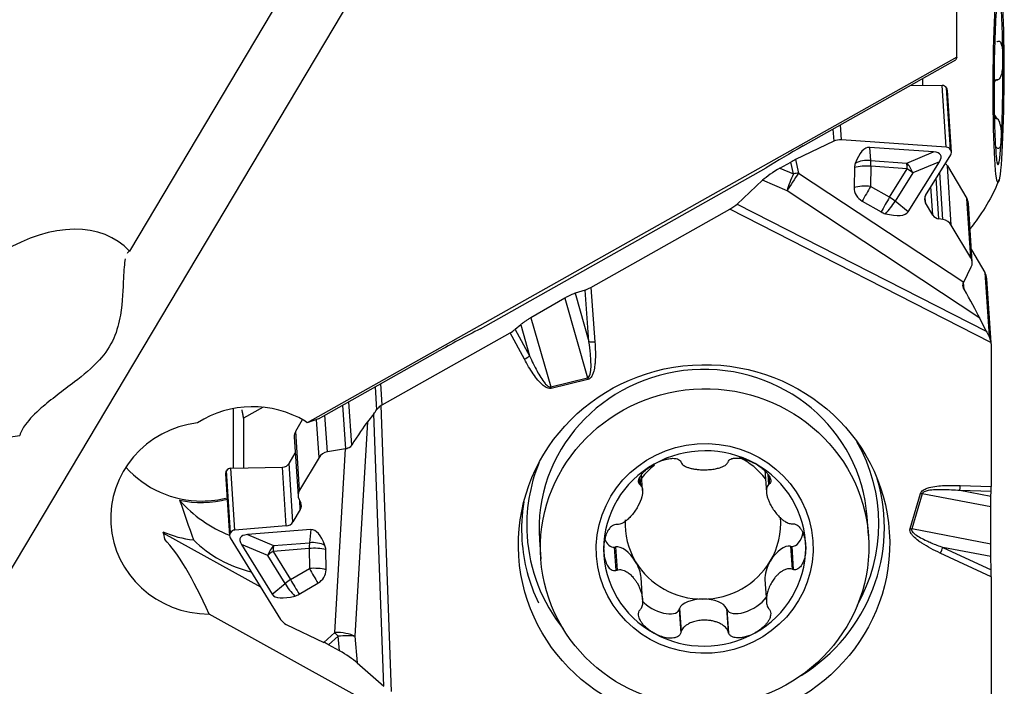
# Model space of a CAD drawing. Units: millimetres. Extents: x -47 to 107, y -49 to 38.
# Drawn here: x 74 to 90, y -16 to -5 of the extents above; entities that cross this region are included whole.
import ezdxf

# ---------------------------------------------------------------- set-up
doc = ezdxf.new("R2010")
doc.units = ezdxf.units.MM
doc.layers.get('0').update_dxf_attribs({"linetype": 'CONTINUOUS'})
doc.layers.add('1', color=4, linetype='CONTINUOUS')
doc.layers.add('2', color=7, linetype='CONTINUOUS')
doc.styles.add('DEFAULT', font='simplex.shx')
doc.dimstyles.get("Standard").update_dxf_attribs({"dimtxt": 0.18, "dimasz": 0.18, "dimexe": 0.18, "dimexo": 0.0625, "dimgap": 0.09, "dimtad": 1, "dimzin": 0, "dimdsep": 52, "dimtxsty": 'Standard', "dimcen": 0.09, "dimadec": 0, "dimazin": 0, "dimtfac": 1, "dimtdec": 4, "dimtofl": 0, "dimtmove": 0, "dimatfit": 3, "dimfxl": 1, "dimtolj": 1, "dimtzin": 0, "dimarcsym": 0})

# ---------------------------------------------------------------- blocks, each defined once
blk = doc.blocks.new('DimnDraft3D2')
at = {"layer": '2'}
for p, q in [((0, -1.501), (0, -49.125)), ((90, -23.375), (90, -49.125)), ((0, -46.125), (2.999999, -45.730043)), ((2.999999, -45.730043), (3.000001, -46.519957)), ((90, -46.125), (86.999999, -45.730043)), ((87.000001, -46.519957), (86.999999, -45.730043)), ((90, -46.125), (0, -46.125)), ((0, -46.125), (3.000001, -46.519957)), ((90, -46.125), (87.000001, -46.519957))]:
    blk.add_line(p, q, dxfattribs=at)
at = {"layer": '2', "insert": (43.496053, -45), "char_height": 4.5, "attachment_point": 7, "line_spacing_factor": 1.084337, "style": 'DEFAULT'}
blk.add_mtext('\\W01.000;\\fsimplex.shx,bigfont.shx;90 ', dxfattribs=at)
blk = doc.blocks.new('_CLOSED')
at = {"lineweight": -2}
for p, q in [((-1, 0.166667), (0, 0)), ((-1, 0.166667), (-1, -0.166667)), ((0, 0), (-1, -0.166667)), ((0, 0), (-1, 0))]:
    blk.add_line(p, q, dxfattribs=at)

msp = doc.modelspace()

# ---------------------------------------------------------------- linework, layer by layer
at = {"layer": '1'}
for p, q in [((83.4113, 3.8185), (75.7068, -9.107)), ((84.1369, 3.062), (72.3535, -16.7062)), ((89.4329, -5.89), (89.4329, -2.4598)), ((90.0625, -5.6505), (90.0633, -5.6505)), ((89.4329, -5.89), (78.6537, -11.9541)), ((86.8846, -7.3632), (89.4197, -5.9371)), ((89.4329, -5.89), (89.4197, -5.9371)), ((88.679, -6.3538), (89.1891, -6.359)), ((89.2558, -7.3834), (89.1891, -6.359)), ((90.0521, -6.2658), (90.1152, -6.2662)), ((90.0521, -6.2671), (90.1024, -6.2674)), ((89.264, -6.4012), (89.266, -6.4046)), ((89.3309, -7.4286), (89.264, -6.4012)), ((89.3329, -7.432), (89.266, -6.4046)), ((89.3445, -7.4684), (89.2776, -6.4417)), ((87.5207, -7.2628), (87.5045, -7.0144)), ((90.0566, -6.8952), (90.0906, -6.8954)), ((90.0569, -6.9065), (90.1031, -6.9067)), ((87.3782, -7.0855), (87.3913, -7.2868)), ((87.3913, -7.2868), (86.7599, -7.5896)), ((89.2558, -7.3834), (87.5207, -7.2628)), ((89.0467, -7.462), (87.9883, -7.3884)), ((87.9883, -7.3884), (88.0044, -7.6044)), ((88.6051, -7.6462), (89.0467, -7.462)), ((88.9137, -8.1855), (89.3334, -7.5129)), ((89.3329, -7.432), (89.3309, -7.4286)), ((86.5006, -7.7321), (86.6801, -7.6312)), ((86.7237, -7.8272), (86.6801, -7.6312)), ((86.7599, -7.5896), (86.8095, -7.8127)), ((88.0044, -7.6044), (88.6051, -7.6462)), ((88.627, -8.4544), (89.1445, -7.6251)), ((89.1445, -7.6251), (88.7028, -7.8093)), ((81.532, -10.3935), (86.272, -7.7272)), ((86.5006, -7.7321), (86.7237, -7.8272)), ((86.8095, -7.8127), (89.5488, -9.6215)), ((87.736, -7.7219), (87.7298, -8.0547)), ((88.0099, -7.7012), (88.0037, -8.034)), ((88.6106, -7.743), (88.0099, -7.7012)), ((88.317, -8.2136), (88.6106, -7.743)), ((88.7028, -7.8093), (88.4092, -8.2799)), ((89.2042, -8.5844), (89.1532, -7.8017)), ((89.2778, -7.6931), (89.6022, -8.2346)), ((89.3417, -8.675), (89.2778, -7.6931)), ((86.2129, -7.9327), (85.7902, -8.3267)), ((86.6183, -8.1056), (86.2129, -7.9327)), ((89.1358, -8.574), (89.0919, -7.9)), ((89.8156, -10.2169), (86.6183, -8.1056)), ((88.317, -8.2136), (88.0037, -8.034)), ((89.0364, -8.5086), (89.0058, -8.038)), ((85.7902, -8.3267), (89.9232, -10.4317)), ((87.8637, -8.2782), (88.177, -8.4578)), ((88.627, -8.4544), (88.4092, -8.2799)), ((88.9144, -8.305), (88.9074, -8.1971)), ((89.0364, -8.5086), (88.9144, -8.305)), ((89.6662, -9.2164), (89.6022, -8.2346)), ((89.6898, -9.291), (89.626, -8.3105)), ((83.3624, -9.708), (85.6673, -8.4124)), ((90.0012, -10.6196), (85.6673, -8.4124)), ((89.2042, -8.5844), (89.1358, -8.574)), ((89.6662, -9.2164), (89.3417, -8.675)), ((89.6765, -9.0863), (89.8996, -9.4586)), ((89.5488, -9.6215), (89.6743, -9.369)), ((89.8996, -9.4586), (89.9685, -10.5172)), ((89.5541, -9.7374), (89.5469, -9.6267)), ((90.0019, -10.6276), (89.9326, -9.564)), ((83.2682, -9.7514), (83.1016, -9.8061)), ((83.3311, -10.6076), (83.2682, -9.7514)), ((83.3624, -9.708), (83.4287, -10.6098)), ((82.9286, -9.8871), (82.3689, -10.2102)), ((82.9286, -9.8871), (83.3068, -11.208)), ((83.1016, -9.8061), (83.3311, -10.6076)), ((82.3689, -10.2102), (82.6974, -11.3575)), ((89.9232, -10.4317), (89.8156, -10.2169)), ((82.1982, -10.3275), (82.1058, -10.4046)), ((82.1058, -10.4046), (82.3464, -10.8451)), ((82.1982, -10.3275), (82.3464, -10.8451)), ((79.9008, -11.6539), (82.0214, -10.4618)), ((82.2603, -10.8991), (82.0214, -10.4618)), ((78.8413, -11.8875), (80.8234, -10.7726)), ((90.0024, -10.6428), (90.0024, -13.0084)), ((82.6974, -11.3575), (83.3068, -11.208)), ((83.3132, -11.233), (82.7037, -11.3824)), ((79.7842, -11.3571), (79.809, -11.7376)), ((79.9008, -11.6539), (79.878, -11.3044)), ((77.4318, -12.7045), (77.4318, -11.7164)), ((77.9237, -11.6948), (77.5986, -11.8772)), ((79.2954, -12.3855), (79.2481, -11.6587)), ((79.3946, -12.3232), (79.3476, -11.6027)), ((79.8806, -11.6665), (80.0519, -16.4047)), ((77.5986, -11.8772), (77.5986, -12.7014)), ((78.4658, -12.089), (78.5784, -11.9001)), ((78.6537, -11.9541), (78.621, -11.9247)), ((78.8413, -11.8875), (78.6537, -11.9541)), ((78.8542, -12.5265), (78.8132, -11.8975)), ((78.9911, -12.4348), (78.9514, -11.8256)), ((79.7636, -11.8016), (79.6561, -11.938)), ((79.927, -16.3201), (79.7636, -11.8016)), ((79.6561, -11.938), (79.4451, -15.4907)), ((78.4421, -12.1869), (78.5059, -13.1667)), ((78.5298, -13.0708), (78.4658, -12.089)), ((79.2934, -12.3858), (78.9911, -12.4348)), ((79.1127, -15.4295), (79.2934, -12.3858)), ((78.3572, -12.6258), (78.4595, -12.4542)), ((78.8542, -12.5265), (78.5298, -13.0708)), ((77.3914, -12.7053), (78.2466, -12.6891)), ((77.4582, -13.7297), (77.3914, -12.7053)), ((78.31, -13.6625), (78.2466, -12.6891)), ((78.4203, -13.5949), (78.3572, -12.6258)), ((86.2493, -12.7396), (86.2749, -13.1024)), ((77.3029, -12.7994), (77.3698, -13.8258)), ((77.3145, -12.7515), (77.3166, -12.7481)), ((77.3814, -13.7789), (77.3145, -12.7515)), ((77.3835, -13.7755), (77.3166, -12.7481)), ((84.1659, -12.8784), (84.1728, -12.9764)), ((84.1766, -12.8526), (84.1862, -12.988)), ((84.2216, -13.0723), (84.2032, -12.8115)), ((86.3003, -12.8042), (86.3125, -12.9779)), ((86.3166, -12.8286), (86.3263, -12.9662)), ((89.4901, -12.9913), (90.0024, -13.0084)), ((78.521, -13.2235), (78.5487, -13.2799)), ((88.6602, -13.7066), (88.8333, -13.1225)), ((88.8583, -13.1288), (88.6852, -13.7128)), ((89.9988, -13.3456), (88.8583, -13.1288)), ((90.0017, -13.0937), (89.4856, -13.0766)), ((90.0002, -13.1744), (89.4856, -13.0766)), ((90.0002, -13.1744), (90.0017, -13.0937)), ((78.5423, -13.3902), (78.4203, -13.5949)), ((78.5423, -13.3902), (78.533, -13.2481)), ((89.9983, -13.9624), (89.9988, -13.3456)), ((87.9683, -13.8277), (87.9457, -13.5072)), ((78.31, -13.6625), (77.4582, -13.7297)), ((89.9983, -13.9624), (88.6852, -13.7128)), ((77.886, -14.6783), (76.2684, -13.7837)), ((77.3806, -13.8598), (78.2155, -15.212)), ((77.3835, -13.7755), (77.3814, -13.7789)), ((78.7154, -13.7237), (77.6652, -13.8065)), ((77.6652, -13.8065), (78.0988, -13.9868)), ((78.7154, -13.7237), (78.6948, -13.9398)), ((78.0011, -14.1508), (77.5675, -13.9704)), ((77.5675, -13.9704), (78.0767, -14.7952)), ((78.6882, -14.0367), (78.0921, -14.0837)), ((78.0988, -13.9868), (78.6948, -13.9398)), ((78.6882, -14.0367), (78.6927, -14.3695)), ((82.5092, -13.8913), (82.5319, -14.2119)), ((83.7503, -14.0151), (83.7703, -14.011)), ((83.7503, -14.0151), (83.7775, -14.3999)), ((83.7703, -14.011), (83.7972, -14.3928)), ((86.6745, -13.9973), (86.7015, -14.379)), ((86.6745, -13.9973), (86.6945, -14.0012)), ((86.6945, -14.0012), (86.7217, -14.386)), ((89.9993, -14.1699), (89.2025, -14.0185)), ((89.2025, -14.0185), (90.0018, -14.3906)), ((78.2901, -14.6189), (78.0011, -14.1508)), ((78.0921, -14.0837), (78.3811, -14.5518)), ((78.9687, -14.3877), (78.9641, -14.0549)), ((90.0024, -14.5043), (89.1605, -14.1124)), ((90.0018, -14.3906), (89.9993, -14.1699)), ((78.3811, -14.5518), (78.6927, -14.3695)), ((84.2212, -14.8796), (84.1955, -14.5166)), ((90.0024, -14.5043), (90.0024, -17.0755)), ((78.0767, -14.7952), (78.2901, -14.6189)), ((78.5231, -14.7947), (78.8347, -14.6124)), ((86.2491, -14.5512), (86.2751, -14.9185)), ((80.4373, -17.0108), (77.0285, -15.1247)), ((84.827, -15.0517), (84.8334, -15.0329)), ((84.827, -15.0517), (84.8542, -15.4365)), ((84.8334, -15.0329), (84.8604, -15.4147)), ((85.6114, -15.0292), (85.6383, -15.411)), ((85.6114, -15.0292), (85.6178, -15.0479)), ((85.6178, -15.0479), (85.645, -15.4327)), ((78.3082, -15.2942), (78.9331, -15.5916)), ((78.9331, -15.5916), (79.1127, -15.4295)), ((79.1703, -15.4901), (79.0125, -15.6325)), ((79.192, -15.7318), (79.1703, -15.4901)), ((79.4451, -15.4907), (79.4846, -15.9299)), ((79.192, -15.7318), (79.0125, -15.6325)), ((79.4846, -15.9299), (79.927, -16.3201))]:
    msp.add_line(p, q, dxfattribs=at)
for centre, major_axis, ratio in [((90.1254, -6.2677), (-0.0084, -1.7), 0.052006), ((85.2405, -13.9642), (3.0739, 0.2002), 0.965789), ((85.2501, -14.0198), (-2.7182, -0.1921), 0.965764), ((85.2512, -14.0357), (-1.7955, -0.1269), 0.965764)]:
    msp.add_ellipse(centre, major_axis=major_axis, ratio=ratio, dxfattribs=at)
for centre, major_axis, ratio, start_param, end_param in [((90.1254, -6.2677), (0.0069, 1.4097), 0.052006, -0.2615155, 0.7856821), ((90.1254, -6.2677), (0.0069, 1.4097), 0.052006, -1.308713, -0.2615155), ((90.1254, -6.2677), (0.0069, 1.4097), 0.052006, 0.7856821, 1.8328796), ((90.1254, -6.2677), (0.0069, 1.4097), 0.052006, -2.3559106, -1.308713), ((89.0269, -6.2623), (-0.0152, -3.1), 0.052006, -1.5748603, -1.5404992), ((89.1878, -6.444), (-0.0878, -0.0057), 0.965789, -2.6808256, -1.6487684), ((89.1898, -6.4474), (-0.0878, -0.0057), 0.965789, 3.1415792, -2.6808256), ((90.1254, -6.2677), (0.0069, 1.4097), 0.052006, 1.8328796, 2.8800772), ((87.5163, -7.4954), (-0.2394, 0.0827), 0.911082, -1.2834032, -0.7446641), ((90.1254, -6.2677), (0.0069, 1.4097), 0.052006, 2.8800772, -2.3559106), ((88.0948, -7.1736), (-2.6544, -1.2986), 0.133258, -1.1635435, -0.8809305), ((87.975, -8.2783), (-0.006, -0.8902), 0.362985, 3.118799, -2.3479367), ((87.6155, -8.2533), (-1.5523, -0.7381), 0.185907, 2.858785, -2.822981), ((89.2543, -7.4653), (-0.0843, 0.0291), 0.911082, -2.3154604, -1.2834032), ((89.2563, -7.4687), (-0.0843, 0.0291), 0.911082, 2.9356677, -2.3154604), ((86.6934, -7.7099), (-0.2892, -0.1699), 0.223196, -1.9311735, -1.6555298), ((87.985, -7.7463), (0.2228, -0.1232), 0.903036, -3.00107, -2.6962514), ((87.9414, -7.8253), (0.3291, 0.0245), 0.673036, 1.3283625, 2.144812), ((87.9414, -7.8253), (0.0229, 0.3292), 0.196789, -1.1707596, -0.8216937), ((88.5421, -7.8671), (0.127, -0.3046), 0.517188, 1.5449363, 2.1463557), ((88.5421, -7.8671), (0.0229, 0.3292), 0.196789, -1.1707596, -0.8216937), ((89.1219, -7.7807), (-0.1796, -0.0117), 0.965789, -2.6808256, -2.3903459), ((86.4891, -7.8247), (-0.3358, -0.2014), 0.189826, -1.7181555, -0.7275501), ((86.743, -7.933), (0.1763, 0.267), 0.03732, 1.128254, 2.2982178), ((86.743, -7.933), (-0.1255, -0.2943), 0.19293, -1.8549379, -0.8643325), ((86.743, -7.933), (0.3124, 0.0694), 0.335766, 1.2823707, 1.5580144), ((87.9414, -7.8253), (-0.3299, 0.0062), 0.387666, -1.772909, -0.8918877), ((88.5421, -7.8671), (0.28, -0.1747), 0.429075, 1.2444208, 1.5934866), ((87.9788, -8.0792), (0.2228, -0.1232), 0.903036, -2.6962514, -1.5879913), ((87.9351, -8.1581), (0.3299, -0.0062), 0.387666, 1.3686836, 2.2497049), ((87.9351, -8.1581), (-0.1641, -0.2863), 0.007386, -2.0147491, -1.1337278), ((85.6648, -8.3736), (-0.1522, -0.0895), 0.197758, 1.4714764, 2.4139542), ((88.2484, -8.3377), (0.1641, 0.2863), 0.007386, 1.1268435, 2.0078648), ((88.2484, -8.3377), (-0.2063, -0.2576), 0.301789, 1.2112375, 2.027687), ((88.2484, -8.3377), (0.28, -0.1747), 0.429075, 1.2444208, 1.5934866), ((89.0276, -8.2507), (-0.1245, 0.043), 0.911082, -0.205925, 0.8261322), ((89.4463, -8.3222), (-0.1796, -0.0117), 0.965789, 3.1415815, -2.6808256), ((88.292, -8.2587), (0.2228, -0.1232), 0.903036, -1.5879913, -1.2831727), ((87.7913, -7.9717), (-0.8376, 0.4797), 0.308746, 2.3135033, 3.1299529), ((74.174, -10.4689), (-1.5431, -1.3504), 0.694577, -3.1307448, 0.8647627), ((89.1496, -8.4543), (-0.1245, 0.043), 0.911082, 0.8261322, 1.7696805), ((89.1851, -8.7501), (-0.1724, 0.0595), 0.911082, -2.3154604, -1.3719121), ((89.5095, -9.2915), (-0.1724, 0.0595), 0.911082, 3.0241766, -2.3154604), ((89.6831, -9.5803), (0.2495, 0.0163), 0.965789, 0.0000013, 0.460767), ((83.3599, -9.6692), (-0.1434, -0.0848), 0.209444, 0.7594036, 1.4649898), ((89.5333, -9.7755), (-0.353, 0.6145), 0.052277, -2.4018395, -1.5389058), ((82.0337, -10.583), (-2.6544, -1.2986), 0.133258, -1.4461565, -1.1635435), ((82.0189, -10.423), (-0.1288, -0.0772), 0.232115, 1.452066, 2.1645906), ((90.0362, -10.5999), (-0.1407, 0.2392), 0.063581, 0.7538351, 1.1804102), ((83.4262, -10.571), (-0.1496, -0.011), 0.259322, 0.8630466, 1.5686327), ((89.7524, -10.6439), (0.2495, 0.0163), 0.965789, -0.0628317, 0.033304), ((82.2578, -10.8602), (-0.1316, -0.0719), 0.236597, 1.4612951, 2.1738197), ((85.2274, -13.6993), (-2.7182, -0.1921), 0.965764, -3.1414946, 0), ((83.3106, -11.1942), (0.0357, -0.1457), 0.046814, -1.4871192, -1.3125863), ((82.7012, -11.3436), (0.0357, -0.1457), 0.046814, -1.4871192, -1.3125863), ((77.7447, -13.2864), (-1.6531, -0.1077), 0.965788, -2.1911554, -1.0552523), ((79.8766, -11.5867), (-0.1403, -0.2403), 0.078706, 0.5121533, 0.9387284), ((80.0258, -11.8625), (0.2495, 0.0163), 0.965789, 2.0315634, 2.1276991), ((77.0449, -13.5309), (-1.6465, -0.1073), 0.965788, -1.5086368, 1.4980451), ((79.3737, -12.4489), (-0.352, -0.5781), 0.071322, -2.609191, -1.7462574), ((78.6217, -12.1752), (-0.1796, -0.0117), 0.965789, -0.5864305, -0.0000009), ((85.2512, -14.0357), (1.6722, 0.1182), 0.965764, 0.979064, 2.0262615), ((85.2193, -13.6384), (-2.9149, -0.1899), 0.965789, 2.577775, -2.7010822), ((79.0093, -12.6003), (-0.1664, -0.0736), 0.908072, -1.851269, -0.9077206), ((85.2224, -13.6281), (-1.2871, -0.0909), 0.965764, -2.5725066, -2.1264821), ((76.9123, -11.6551), (-1.6459, -0.1163), 0.965764, 0.6308708, 1.5026629), ((77.3928, -12.7903), (-0.0878, -0.0057), 0.965789, -1.6184877, -0.5864305), ((78.2446, -12.5635), (0.1297, 0.0085), 0.965789, -1.6184877, -0.5864305), ((85.2193, -13.6384), (-2.9149, -0.1899), 0.965789, -0.44051, 0), ((85.2512, -14.0357), (1.6722, 0.1182), 0.965764, 2.0262615, 3.0734591), ((85.2224, -13.6281), (-1.2871, -0.0909), 0.965764, -0.963569, -0.7327927), ((85.2512, -14.0357), (1.6722, 0.1182), 0.965764, -0.0681336, 0.979064), ((77.3907, -12.7937), (-0.0878, -0.0057), 0.965789, -0.5864305, -0.0000116), ((85.2236, -13.7035), (-3.0036, -0.1957), 0.965789, 2.0796361, -2.9212886), ((89.4875, -12.9525), (0.005, 0.1499), 0.026344, -2.544354, -1.8318294), ((89.9998, -12.9696), (-0.0007, 0.1501), 0.016273, -2.5449663, -1.8324417), ((76.9142, -11.6809), (1.6459, 0.1163), 0.965764, -1.8679491, -1.3838609), ((76.9123, -11.6551), (-1.6459, -0.1163), 0.965764, 1.5026629, 1.7578193), ((78.6848, -13.1446), (-0.1664, -0.0736), 0.908072, -0.9077206, 0.0358277), ((88.8308, -13.0837), (-0.1438, 0.0426), 0.244304, 1.6606284, 1.8351613), ((78.164, -11.9165), (-2.1115, -0.1492), 0.965764, 0.627728, 1.1176231), ((78.4303, -13.337), (-0.1201, -0.0531), 0.908072, 2.233872, -3.105765), ((85.2236, -13.7035), (-3.0036, -0.1957), 0.965789, -0.2203039, 0), ((85.2224, -13.6281), (-1.2871, -0.0909), 0.965764, 2.5498603, -3.1269157), ((78.3083, -13.5416), (-0.1201, -0.0531), 0.908072, 1.2018148, 2.233872), ((78.7243, -14.6135), (-0.0002, -0.8902), 0.360082, 2.3536055, -3.1131302), ((85.2224, -13.6281), (-1.2871, -0.0909), 0.965764, -0.1249276, 0.4554652), ((88.6576, -13.6678), (-0.1438, 0.0426), 0.244304, 1.6606284, 1.8351613), ((76.9586, -12.3098), (1.6459, 0.1163), 0.965764, -2.0747001, -1.7536247), ((77.2238, -16.0622), (-2.2462, 9.0233), 0.041993, 1.3021213, 1.317063), ((77.4573, -13.815), (-0.0813, -0.036), 0.908072, -0.9077206, 0.1243366), ((77.4593, -13.8115), (-0.0813, -0.036), 0.908072, -1.9397778, -0.9077206), ((79.0811, -14.5854), (-1.5363, 0.7244), 0.188839, -0.3190634, 0.282356), ((85.2193, -13.6384), (-2.9149, -0.1899), 0.965789, 0, 0.5913069), ((83.7393, -13.6351), (-0.0006, -0.3807), 0.50691, -0.9036723, 0.0603742), ((86.7056, -13.6211), (-0.0006, -0.3807), 0.50691, -0.0539161, 1.2042285), ((77.5919, -21.2729), (-1.6378, 7.542), 0.160744, -0.653464, -0.2425577), ((78.2084, -12.5453), (-1.995, -0.141), 0.965764, 0.6997017, 1.2602063), ((78.1714, -14.2071), (0.1267, 0.3047), 0.542683, 1.0099997, 1.6114191), ((78.1714, -14.2071), (-0.0259, 0.329), 0.228524, 0.8192281, 1.168294), ((78.7675, -14.1601), (-0.0259, 0.329), 0.228524, 0.8192281, 1.168294), ((78.7675, -14.1601), (-0.33, -0.0045), 0.388155, -2.2143741, -1.3333528), ((78.7675, -14.1601), (0.3285, -0.0313), 0.671, 1.0406048, 1.8570544), ((78.717, -14.0816), (0.2141, 0.1376), 0.895737, -0.5093297, -0.2045111), ((85.2236, -13.7035), (-3.0036, -0.1957), 0.965789, 0, 0.3713952), ((85.2512, -14.0357), (1.6722, 0.1182), 0.965764, 3.0734591, -2.1625287), ((83.938, -14.3506), (-0.2001, 0.327), 0.499975, -1.589151, -0.1788776), ((85.2512, -14.0357), (1.6722, 0.1182), 0.965764, -1.1153311, -0.0681336), ((86.5068, -14.3384), (-0.2005, -0.3286), 0.495781, -2.9598561, -1.5495827), ((89.158, -14.0736), (0.0633, 0.136), 0.127852, -1.8002972, -1.094711), ((78.1714, -14.2071), (-0.2808, -0.1734), 0.444526, -1.5627254, -1.2136595), ((78.7721, -14.4929), (0.33, 0.0045), 0.388155, 0.9272186, 1.8082399), ((78.7721, -14.4929), (-0.1666, 0.2848), 0.020796, 1.1105213, 1.9915427), ((83.938, -14.3506), (-0.2001, 0.327), 0.499975, -2.3746278, -1.589151), ((85.2224, -13.6281), (1.2871, 0.0909), 0.965764, -2.6861274, -1.6389299), ((85.2224, -13.6281), (-1.2871, -0.0909), 0.965764, 1.5026628, 2.5498603), ((86.5068, -14.3384), (-0.2005, -0.3286), 0.495781, -1.5495827, -0.6085132), ((78.7216, -14.4143), (0.2141, 0.1376), 0.895737, -1.6175898, -0.5093297), ((89.9998, -14.4655), (-0.0006, 0.1657), 0.014833, -1.807267, -1.1016808), ((78.4604, -14.6752), (-0.2808, -0.1734), 0.444526, -1.5627254, -1.2136595), ((78.4604, -14.6752), (-0.2102, 0.2544), 0.325777, 1.0922598, 1.9087093), ((78.4604, -14.6752), (0.1666, -0.2848), 0.020796, -2.0310713, -1.15005), ((78.9081, -14.3052), (-0.8324, -0.4882), 0.306363, 0.0069549, 0.8234045), ((78.41, -14.5967), (0.2141, 0.1376), 0.895737, -1.9224084, -1.6175898), ((85.964, -14.8655), (-0.3428, -0.1892), 0.479089, -0.0400244, 2.354117), ((84.4808, -14.8725), (-0.3431, 0.1854), 0.48292, 0.9663968, -3.1047712), ((85.2224, -15.0609), (-0.394, -0.0024), 0.473102, -1.5736814, -0.1634079), ((85.2224, -15.0609), (-0.394, -0.0024), 0.473102, -2.9839548, -1.5736814), ((78.4332, -15.0846), (-0.2311, -0.1022), 0.908072, 0.1243366, 0.6630757), ((79.1896, -15.5492), (-0.3194, 0.019), 0.372092, -2.4755208, -1.305557), ((79.1896, -15.5492), (-0.2144, 0.2376), 0.080191, -1.3922819, -1.1166381), ((79.1896, -15.5492), (0.3187, 0.0286), 0.189541, 0.623799, 1.6144043), ((85.2512, -14.0357), (1.6722, 0.1182), 0.965764, -2.1625287, -1.1153311), ((79.0101, -15.7112), (-0.2893, 0.1691), 0.207991, -1.4582979, -1.1826542), ((79.2143, -15.8243), (-0.3367, 0.1999), 0.176549, -2.3909859, -1.4003805)]:
    msp.add_ellipse(centre, major_axis=major_axis, ratio=ratio, start_param=start_param, end_param=end_param, dxfattribs=at)
for points, degree in [([(90.0967, -5.6389), (90.101, -5.6359), (90.1052, -5.6328), (90.1095, -5.6298)], 3), ([(90.1152, -6.2662), (90.1109, -6.2666), (90.1067, -6.267), (90.1024, -6.2674)], 3), ([(90.0906, -6.8954), (90.0948, -6.8992), (90.099, -6.9029), (90.1031, -6.9067)], 3), ([(75.7068, -9.107), (75.6917, -9.1144), (75.6791, -9.1276), (75.6685, -9.146)], 3), ([(77.5697, -11.7364), (77.5986, -11.8772)], 1), ([(84.8542, -12.5931), (84.8563, -12.5983), (84.8583, -12.6035), (84.8604, -12.6088)], 3), ([(85.6383, -12.6051), (85.6406, -12.5998), (85.6428, -12.5946), (85.645, -12.5894)], 3), ([(84.1862, -12.988), (84.1818, -12.9841), (84.1773, -12.9802), (84.1728, -12.9764)], 3), ([(86.3263, -12.9662), (86.3217, -12.9701), (86.3171, -12.974), (86.3125, -12.9779)], 3), ([(76.5396, -13.2349), (76.6174, -13.4583), (76.6941, -13.6778), (76.7698, -13.894)], 3), ([(83.7972, -13.6407), (83.7907, -13.6404), (83.7841, -13.6401), (83.7775, -13.6398)], 3), ([(86.7015, -13.627), (86.7082, -13.6266), (86.715, -13.6263), (86.7217, -13.6259)], 3), ([(83.7775, -14.3999), (83.7841, -14.3976), (83.7907, -14.3952), (83.7972, -14.3928)], 3), ([(86.7217, -14.386), (86.715, -14.3837), (86.7082, -14.3814), (86.7015, -14.379)], 3), ([(84.1728, -15.0597), (84.1773, -15.0537), (84.1818, -15.0478), (84.1862, -15.0418)], 3), ([(86.3125, -15.0318), (86.3171, -15.0377), (86.3217, -15.0436), (86.3263, -15.0495)], 3), ([(84.8604, -15.4147), (84.8583, -15.4219), (84.8563, -15.4292), (84.8542, -15.4365)], 3), ([(85.645, -15.4327), (85.6428, -15.4255), (85.6406, -15.4182), (85.6383, -15.411)], 3)]:
    msp.add_open_spline(points, degree=degree, dxfattribs=at)
for points, knots in [([(90.1095, -5.6298), (90.1173, -5.6254), (90.125, -5.6237), (90.1379, -5.6256), (90.1434, -5.6285), (90.1556, -5.6395), (90.1618, -5.6496), (90.1709, -5.671), (90.1744, -5.6818), (90.1804, -5.7048), (90.1829, -5.7171), (90.1872, -5.7424), (90.189, -5.7556), (90.1921, -5.7826), (90.1933, -5.7965), (90.1964, -5.8388), (90.1976, -5.8681), (90.1979, -5.8996), (90.198, -5.9012), (90.198, -5.9028)], [0, 0, 0, 0, 0.1040004, 0.1040004, 0.1924991, 0.1924991, 0.3285005, 0.3285005, 0.4386826, 0.4386826, 0.5485332, 0.5485332, 0.6582372, 0.6582372, 0.7678707, 0.7678707, 0.9880883, 0.9880883, 1, 1, 1, 1]), ([(90.198, -5.9028), (90.1982, -5.9311), (90.1978, -5.9599), (90.1959, -6.0042), (90.195, -6.0196), (90.1927, -6.0503), (90.1913, -6.0657), (90.1878, -6.0964), (90.1857, -6.1117), (90.1806, -6.1418), (90.1776, -6.1567), (90.1686, -6.1922), (90.1618, -6.2127), (90.1479, -6.2391), (90.142, -6.2476), (90.1293, -6.2601), (90.1223, -6.2643), (90.1152, -6.2662)], [0, 0, 0, 0, 0.2082664, 0.2082664, 0.3178992, 0.3178992, 0.4275847, 0.4275847, 0.5373773, 0.5373773, 0.6474022, 0.6474022, 0.8115837, 0.8115837, 0.906636, 0.906636, 1, 1, 1, 1]), ([(90.1024, -6.2674), (90.0946, -6.2681), (90.0868, -6.2713), (90.0695, -6.2827), (90.0602, -6.2923), (90.0517, -6.3035)], [0, 0, 0, 0, 0.4255861, 0.4255861, 1, 1, 1, 1]), ([(90.0569, -6.8515), (90.0646, -6.8646), (90.0729, -6.8765), (90.0845, -6.8896), (90.0875, -6.8926), (90.0906, -6.8954)], [0, 0, 0, 0, 0.7470522, 0.7470522, 1, 1, 1, 1]), ([(90.1031, -6.9067), (90.1108, -6.9147), (90.1182, -6.9252), (90.1303, -6.9472), (90.1353, -6.9584), (90.1463, -6.9876), (90.1515, -7.0064), (90.1589, -7.0395), (90.1616, -7.0543), (90.166, -7.0832), (90.1677, -7.0974), (90.1705, -7.1251), (90.1715, -7.1386), (90.1729, -7.1649), (90.1734, -7.1778), (90.1741, -7.2152), (90.1737, -7.2389), (90.1725, -7.2621), (90.1724, -7.2633), (90.1723, -7.2645)], [0, 0, 0, 0, 0.1040004, 0.1040004, 0.1924991, 0.1924991, 0.3285005, 0.3285005, 0.4386826, 0.4386826, 0.5485332, 0.5485332, 0.6582372, 0.6582372, 0.7678707, 0.7678707, 0.9880883, 0.9880883, 1, 1, 1, 1]), ([(90.1723, -7.2645), (90.1711, -7.2852), (90.1693, -7.3045), (90.1653, -7.3314), (90.1638, -7.3402), (90.1601, -7.3567), (90.158, -7.3644), (90.1533, -7.3783), (90.1506, -7.3846), (90.1444, -7.3952), (90.1408, -7.3996), (90.1307, -7.4073), (90.1233, -7.409), (90.1089, -7.4037), (90.1029, -7.4), (90.0903, -7.3889), (90.0834, -7.3814), (90.0766, -7.3726)], [0, 0, 0, 0, 0.2082664, 0.2082664, 0.3178992, 0.3178992, 0.4275847, 0.4275847, 0.5373773, 0.5373773, 0.6474022, 0.6474022, 0.8115837, 0.8115837, 0.906636, 0.906636, 1, 1, 1, 1]), ([(90.1329, -7.9255), (90.1117, -7.9821), (90.0329, -8.173), (89.8714, -8.4436), (89.723, -8.6488), (89.6569, -8.7327)], [0, 0, 0, 0, 0.1923176, 0.6595106, 1, 1, 1, 1]), ([(75.6385, -9.2321), (75.621, -9.3126), (75.6138, -9.4259), (75.5987, -9.7315), (75.5934, -9.9436), (75.5357, -10.2919), (75.503, -10.4244), (75.3912, -10.679), (75.308, -10.8027), (75.0864, -11.0462), (74.9399, -11.1644), (74.6031, -11.4239), (74.407, -11.565), (74.1414, -11.7969), (74.0497, -11.8889), (73.9395, -12.0403), (73.9061, -12.1008), (73.8865, -12.1606)], [0, 0, 0, 0, 0.1314863, 0.1314863, 0.3098259, 0.3098259, 0.4109379, 0.4109379, 0.5138218, 0.5138218, 0.6429125, 0.6429125, 0.8176496, 0.8176496, 0.9283152, 0.9283152, 1, 1, 1, 1]), ([(89.5541, -9.7374), (89.5471, -9.7252), (89.5419, -9.7116), (89.5363, -9.6841), (89.5359, -9.6698), (89.5395, -9.6447), (89.543, -9.6333), (89.548, -9.6232)], [0, 0, 0, 0, 0.3476232, 0.3476232, 0.6965034, 0.6965034, 1, 1, 1, 1]), ([(83.1016, -9.8061), (83.0784, -9.8137), (83.0519, -9.8244), (83.0107, -9.8435), (82.9967, -9.8503), (82.9647, -9.8668), (82.9466, -9.8767), (82.9286, -9.8871)], [0, 0, 0, 0, 0.4743767, 0.4743767, 0.7062198, 0.7062198, 1, 1, 1, 1]), ([(82.3689, -10.2102), (82.3532, -10.2192), (82.3376, -10.2286), (82.3071, -10.2479), (82.2921, -10.2578), (82.2634, -10.2775), (82.2495, -10.2875), (82.2229, -10.3075), (82.2101, -10.3176), (82.1982, -10.3275)], [0, 0, 0, 0, 0.2496061, 0.2496061, 0.4991582, 0.4991582, 0.7461442, 0.7461442, 1, 1, 1, 1]), ([(83.3068, -11.208), (83.31, -11.2073), (83.3132, -11.2061), (83.3209, -11.2019), (83.3252, -11.1982), (83.3298, -11.193), (83.3307, -11.192), (83.3383, -11.182), (83.343, -11.1717), (83.3525, -11.145), (83.356, -11.1279), (83.3639, -11.0764), (83.3654, -11.0413), (83.3659, -10.969), (83.3644, -10.9316), (83.3605, -10.8672), (83.3583, -10.8403), (83.3495, -10.7446), (83.3409, -10.676), (83.3311, -10.6076)], [0, 0, 0, 0, 0.0154451, 0.0154451, 0.0417986, 0.0417986, 0.0483973, 0.0483973, 0.1021039, 0.1021039, 0.1853303, 0.1853303, 0.3543774, 0.3543774, 0.5353487, 0.5353487, 0.6660915, 0.6660915, 1, 1, 1, 1]), ([(83.4287, -10.6098), (83.437, -10.7221), (83.4413, -10.8351), (83.4312, -10.9707), (83.4288, -10.994), (83.4205, -11.054), (83.4134, -11.0908), (83.3952, -11.1445), (83.3876, -11.1627), (83.3704, -11.1913), (83.3618, -11.2027), (83.3442, -11.2186), (83.336, -11.2242), (83.3226, -11.2302), (83.3179, -11.2318), (83.3132, -11.233)], [0, 0, 0, 0, 0.5113652, 0.5113652, 0.6171673, 0.6171673, 0.7854884, 0.7854884, 0.8733988, 0.8733988, 0.9356844, 0.9356844, 0.9787228, 0.9787228, 1, 1, 1, 1]), ([(90.0012, -10.6196), (89.9988, -10.5951), (89.9921, -10.5695), (89.9783, -10.536), (89.9737, -10.5264), (89.9685, -10.5172)], [0, 0, 0, 0, 0.7094956, 0.7094956, 1, 1, 1, 1]), ([(82.7037, -11.3824), (82.694, -11.3848), (82.6838, -11.3853), (82.6606, -11.383), (82.6476, -11.3791), (82.6125, -11.3641), (82.5918, -11.3497), (82.5069, -11.2803), (82.4553, -11.2112), (82.3537, -11.0638), (82.3056, -10.982), (82.2603, -10.8991)], [0, 0, 0, 0, 0.0426293, 0.0426293, 0.0996436, 0.0996436, 0.2071561, 0.2071561, 0.5808069, 0.5808069, 1, 1, 1, 1]), ([(82.3464, -10.8451), (82.385, -10.9299), (82.4255, -11.014), (82.5087, -11.1666), (82.5491, -11.2375), (82.6161, -11.315), (82.6313, -11.3308), (82.6576, -11.349), (82.6668, -11.3541), (82.6814, -11.3579), (82.6862, -11.3586), (82.6931, -11.3582), (82.6953, -11.3579), (82.6974, -11.3575)], [0, 0, 0, 0, 0.4396773, 0.4396773, 0.8198401, 0.8198401, 0.9207584, 0.9207584, 0.9684677, 0.9684677, 0.99024, 0.99024, 1, 1, 1, 1]), ([(79.8806, -11.6665), (79.8598, -11.681), (79.8411, -11.6975), (79.8198, -11.7224), (79.8141, -11.7299), (79.809, -11.7376)], [0, 0, 0, 0, 0.7094956, 0.7094956, 1, 1, 1, 1]), ([(79.3946, -12.3232), (79.3875, -12.3345), (79.3783, -12.3449), (79.3569, -12.3625), (79.3444, -12.3699), (79.3198, -12.3801), (79.3075, -12.3836), (79.2954, -12.3855)], [0, 0, 0, 0, 0.3476232, 0.3476232, 0.6965034, 0.6965034, 1, 1, 1, 1]), ([(84.4131, -12.6373), (84.4186, -12.6342), (84.4242, -12.6312), (84.4602, -12.6119), (84.4918, -12.5973), (84.5487, -12.5753), (84.5738, -12.5669), (84.6187, -12.5548), (84.6385, -12.5504), (84.6739, -12.5446), (84.6895, -12.5428), (84.7303, -12.5404), (84.7556, -12.5413), (84.7934, -12.5489), (84.8074, -12.5535), (84.8313, -12.5662), (84.8416, -12.5746), (84.8508, -12.5871), (84.8526, -12.5901), (84.8542, -12.5931)], [0, 0, 0, 0, 0.0380198, 0.0380198, 0.2468347, 0.2468347, 0.4047265, 0.4047265, 0.5261506, 0.5261506, 0.621532, 0.621532, 0.7768905, 0.7768905, 0.8736842, 0.8736842, 0.9717462, 0.9717462, 1, 1, 1, 1]), ([(85.645, -12.5894), (85.6506, -12.579), (85.6594, -12.5696), (85.6798, -12.5556), (85.6909, -12.5505), (85.7209, -12.5407), (85.7412, -12.5376), (85.7785, -12.5358), (85.7958, -12.5363), (85.8301, -12.5394), (85.8473, -12.5419), (85.8814, -12.5485), (85.8983, -12.5525), (85.9485, -12.5665), (85.9814, -12.5784), (86.0392, -12.6033), (86.0646, -12.6158), (86.0893, -12.6294)], [0, 0, 0, 0, 0.0973713, 0.0973713, 0.1802968, 0.1802968, 0.3074451, 0.3074451, 0.4119784, 0.4119784, 0.5161852, 0.5161852, 0.6202501, 0.6202501, 0.8292899, 0.8292899, 1, 1, 1, 1]), ([(84.1728, -12.9764), (84.1647, -12.9677), (84.1589, -12.9568), (84.1537, -12.9348), (84.1535, -12.9237), (84.1571, -12.8955), (84.1632, -12.8779), (84.1784, -12.8471), (84.1868, -12.8334), (84.2056, -12.807), (84.216, -12.7943), (84.2381, -12.7696), (84.2499, -12.7577), (84.2868, -12.7233), (84.3136, -12.7019), (84.3646, -12.6662), (84.3885, -12.6512), (84.4131, -12.6373)], [0, 0, 0, 0, 0.0973713, 0.0973713, 0.1802968, 0.1802968, 0.3074451, 0.3074451, 0.4119784, 0.4119784, 0.5161852, 0.5161852, 0.6202501, 0.6202501, 0.8292899, 0.8292899, 1, 1, 1, 1]), ([(84.8604, -12.6088), (84.8646, -12.6193), (84.8714, -12.6292), (84.8935, -12.6524), (84.9116, -12.6645), (84.9473, -12.6828), (84.9646, -12.6897), (85.0006, -12.7017), (85.0193, -12.7068), (85.0578, -12.7154), (85.0776, -12.719), (85.1177, -12.7247), (85.1381, -12.7269), (85.1879, -12.7308), (85.2175, -12.7318), (85.2779, -12.7315), (85.3088, -12.7301), (85.3693, -12.7246), (85.3991, -12.7206), (85.4528, -12.7104), (85.477, -12.7046), (85.5185, -12.6918), (85.5363, -12.6852), (85.5658, -12.6717), (85.578, -12.6652), (85.6068, -12.6463), (85.6223, -12.6326), (85.6346, -12.613), (85.6367, -12.6091), (85.6383, -12.6051)], [0, 0, 0, 0, 0.0514466, 0.0514466, 0.1357861, 0.1357861, 0.2031316, 0.2031316, 0.2703156, 0.2703156, 0.3374313, 0.3374313, 0.4045159, 0.4045159, 0.4999299, 0.4999299, 0.5992108, 0.5992108, 0.697083, 0.697083, 0.7809572, 0.7809572, 0.8475464, 0.8475464, 0.8988752, 0.8988752, 0.9808036, 0.9808036, 1, 1, 1, 1]), ([(86.0893, -12.6294), (86.0948, -12.6324), (86.1002, -12.6355), (86.1353, -12.6559), (86.1639, -12.6749), (86.2111, -12.7111), (86.2306, -12.7276), (86.2626, -12.7586), (86.2758, -12.7727), (86.2974, -12.7988), (86.3062, -12.8107), (86.3267, -12.8427), (86.337, -12.8637), (86.3458, -12.8977), (86.3472, -12.911), (86.3446, -12.936), (86.3403, -12.948), (86.3312, -12.9608), (86.3289, -12.9636), (86.3263, -12.9662)], [0, 0, 0, 0, 0.0380198, 0.0380198, 0.2468347, 0.2468347, 0.4047265, 0.4047265, 0.5261506, 0.5261506, 0.621532, 0.621532, 0.7768905, 0.7768905, 0.8736842, 0.8736842, 0.9717462, 0.9717462, 1, 1, 1, 1]), ([(84.1862, -12.988), (84.1953, -12.9959), (84.2023, -13.0056), (84.2162, -13.0334), (84.2204, -13.0533), (84.2238, -13.1072), (84.2185, -13.1431), (84.1954, -13.2306), (84.1726, -13.2839), (84.1396, -13.3436), (84.1348, -13.3519), (84.1145, -13.386), (84.0975, -13.4115), (84.0613, -13.4604), (84.042, -13.4841), (84.0038, -13.5255), (83.9852, -13.5438), (83.9502, -13.574), (83.9341, -13.5865), (83.9046, -13.6061), (83.8914, -13.6139), (83.8674, -13.6256), (83.8567, -13.63), (83.8297, -13.6385), (83.813, -13.6414), (83.7972, -13.6407)], [0, 0, 0, 0, 0.0511772, 0.0511772, 0.1350752, 0.1350752, 0.2718348, 0.2718348, 0.4690613, 0.4690613, 0.5006361, 0.5006361, 0.5998005, 0.5998005, 0.697558, 0.697558, 0.7813338, 0.7813338, 0.8478449, 0.8478449, 0.8991135, 0.8991135, 0.9390779, 0.9390779, 1, 1, 1, 1]), ([(86.3125, -12.9779), (86.3032, -12.9859), (86.2958, -12.9957), (86.2812, -13.0236), (86.2766, -13.0436), (86.2736, -13.0806), (86.2741, -13.0978), (86.278, -13.1324), (86.2814, -13.15), (86.2902, -13.1854), (86.2958, -13.2032), (86.3088, -13.2388), (86.3162, -13.2567), (86.3362, -13.2997), (86.3496, -13.3248), (86.3798, -13.3752), (86.3968, -13.4006), (86.4332, -13.4492), (86.4528, -13.4726), (86.4914, -13.5137), (86.5102, -13.5318), (86.5457, -13.5617), (86.5621, -13.574), (86.592, -13.5934), (86.6055, -13.601), (86.6408, -13.6176), (86.6638, -13.625), (86.6911, -13.6271), (86.6964, -13.6272), (86.7015, -13.627)], [0, 0, 0, 0, 0.0514466, 0.0514466, 0.1357861, 0.1357861, 0.2031316, 0.2031316, 0.2703156, 0.2703156, 0.3374313, 0.3374313, 0.4045159, 0.4045159, 0.4999299, 0.4999299, 0.5992108, 0.5992108, 0.697083, 0.697083, 0.7809572, 0.7809572, 0.8475464, 0.8475464, 0.8988752, 0.8988752, 0.9808036, 0.9808036, 1, 1, 1, 1]), ([(88.8333, -13.1225), (88.836, -13.1133), (88.8407, -13.1044), (88.8545, -13.0861), (88.8646, -13.0772), (88.8957, -13.0554), (88.919, -13.0451), (89.024, -13.0085), (89.112, -12.9996), (89.2953, -12.9878), (89.3928, -12.9881), (89.4901, -12.9913)], [0, 0, 0, 0, 0.0426293, 0.0426293, 0.0996436, 0.0996436, 0.2071561, 0.2071561, 0.5808069, 0.5808069, 1, 1, 1, 1]), ([(89.4856, -13.0766), (89.3915, -13.0688), (89.2971, -13.0629), (89.1209, -13.0606), (89.0382, -13.0609), (88.9364, -13.0805), (88.9148, -13.0858), (88.8857, -13.0993), (88.8765, -13.1046), (88.8658, -13.1151), (88.8629, -13.1188), (88.8597, -13.1248), (88.8589, -13.1268), (88.8583, -13.1288)], [0, 0, 0, 0, 0.4396773, 0.4396773, 0.8198401, 0.8198401, 0.9207584, 0.9207584, 0.9684677, 0.9684677, 0.99024, 0.99024, 1, 1, 1, 1]), ([(89.9988, -13.3456), (89.9988, -13.3283), (89.9989, -13.3115), (89.999, -13.2793), (89.9991, -13.2639), (89.9993, -13.235), (89.9995, -13.2215), (89.9998, -13.1964), (90, -13.1847), (90.0002, -13.1744)], [0, 0, 0, 0, 0.2496061, 0.2496061, 0.4991582, 0.4991582, 0.7461442, 0.7461442, 1, 1, 1, 1]), ([(83.7775, -13.6398), (83.7638, -13.6404), (83.7493, -13.644), (83.7241, -13.6557), (83.7128, -13.6632), (83.6866, -13.685), (83.6726, -13.7012), (83.6506, -13.7327), (83.6418, -13.7479), (83.6264, -13.779), (83.6196, -13.795), (83.6077, -13.8274), (83.6026, -13.8438), (83.5938, -13.8769), (83.5901, -13.8936), (83.5809, -13.9438), (83.5772, -13.9777), (83.5753, -14.0221), (83.5751, -14.0329), (83.5751, -14.0436)], [0, 0, 0, 0, 0.0974022, 0.0974022, 0.180354, 0.180354, 0.3075426, 0.3075426, 0.4121091, 0.4121091, 0.516349, 0.516349, 0.6204469, 0.6204469, 0.7244768, 0.7244768, 0.9333109, 0.9333109, 1, 1, 1, 1]), ([(86.7217, -13.6259), (86.7357, -13.6263), (86.7505, -13.6298), (86.7762, -13.6413), (86.7877, -13.6486), (86.8143, -13.6702), (86.8285, -13.6863), (86.8508, -13.7176), (86.8597, -13.7327), (86.8754, -13.7636), (86.8823, -13.7795), (86.8943, -13.8118), (86.8994, -13.8282), (86.9128, -13.8778), (86.919, -13.9115), (86.9258, -13.9727), (86.9273, -14.0003), (86.9273, -14.0278)], [0, 0, 0, 0, 0.0973713, 0.0973713, 0.1802968, 0.1802968, 0.3074451, 0.3074451, 0.4119784, 0.4119784, 0.5161852, 0.5161852, 0.6202501, 0.6202501, 0.8292899, 0.8292899, 1, 1, 1, 1]), ([(89.1605, -14.1124), (89.0558, -14.0636), (88.9522, -14.0111), (88.8358, -13.9354), (88.8161, -13.9219), (88.7665, -13.8852), (88.7371, -13.861), (88.6981, -13.8191), (88.6856, -13.8037), (88.6687, -13.7751), (88.6628, -13.7623), (88.6574, -13.7397), (88.6565, -13.73), (88.6579, -13.7158), (88.6588, -13.7111), (88.6602, -13.7066)], [0, 0, 0, 0, 0.5113652, 0.5113652, 0.6171673, 0.6171673, 0.7854884, 0.7854884, 0.8733988, 0.8733988, 0.9356844, 0.9356844, 0.9787228, 0.9787228, 1, 1, 1, 1]), ([(88.6852, -13.7128), (88.6842, -13.7159), (88.6837, -13.7191), (88.6835, -13.7276), (88.6846, -13.733), (88.6869, -13.7393), (88.6874, -13.7405), (88.6923, -13.7517), (88.6991, -13.7606), (88.7179, -13.7813), (88.7312, -13.7923), (88.7727, -13.8234), (88.8029, -13.8413), (88.8664, -13.8761), (88.9002, -13.8927), (88.9589, -13.9199), (88.9837, -13.9309), (89.0725, -13.9689), (89.1373, -13.9942), (89.2025, -14.0185)], [0, 0, 0, 0, 0.0154451, 0.0154451, 0.0417986, 0.0417986, 0.0483973, 0.0483973, 0.1021039, 0.1021039, 0.1853303, 0.1853303, 0.3543774, 0.3543774, 0.5353487, 0.5353487, 0.6660915, 0.6660915, 1, 1, 1, 1]), ([(83.5751, -14.0436), (83.5751, -14.0665), (83.5761, -14.0893), (83.5813, -14.145), (83.5867, -14.1779), (83.6, -14.2306), (83.6065, -14.2511), (83.6203, -14.2858), (83.6271, -14.3004), (83.6472, -14.3363), (83.6624, -14.357), (83.6917, -14.3829), (83.7041, -14.3911), (83.7309, -14.4017), (83.7457, -14.4042), (83.766, -14.4025), (83.7718, -14.4015), (83.7775, -14.3999)], [0, 0, 0, 0, 0.1420576, 0.1420576, 0.3510048, 0.3510048, 0.4877633, 0.4877633, 0.5915294, 0.5915294, 0.758695, 0.758695, 0.8587766, 0.8587766, 0.9603599, 0.9603599, 1, 1, 1, 1]), ([(86.9273, -14.0278), (86.9273, -14.0339), (86.9272, -14.04), (86.9263, -14.0796), (86.9232, -14.113), (86.9135, -14.1704), (86.9079, -14.1948), (86.895, -14.2368), (86.8884, -14.2547), (86.8744, -14.2854), (86.8675, -14.2985), (86.8471, -14.3308), (86.832, -14.3494), (86.8027, -14.3724), (86.7901, -14.3797), (86.7632, -14.3886), (86.7485, -14.3901), (86.7301, -14.3879), (86.7259, -14.3871), (86.7217, -14.386)], [0, 0, 0, 0, 0.0380198, 0.0380198, 0.2468347, 0.2468347, 0.4047265, 0.4047265, 0.5261506, 0.5261506, 0.621532, 0.621532, 0.7768905, 0.7768905, 0.8736842, 0.8736842, 0.9717462, 0.9717462, 1, 1, 1, 1]), ([(89.9993, -14.1699), (89.999, -14.1392), (89.9987, -14.1058), (89.9984, -14.0562), (89.9984, -14.0397), (89.9983, -14.0027), (89.9983, -13.9822), (89.9983, -13.9624)], [0, 0, 0, 0, 0.4743767, 0.4743767, 0.7062198, 0.7062198, 1, 1, 1, 1]), ([(86.7015, -14.379), (86.6878, -14.3743), (86.6735, -14.3722), (86.6364, -14.3718), (86.6135, -14.3768), (86.5744, -14.3909), (86.5576, -14.3991), (86.5253, -14.4184), (86.5097, -14.4294), (86.4799, -14.4535), (86.4657, -14.4666), (86.4384, -14.4946), (86.4254, -14.5095), (86.3955, -14.5473), (86.3792, -14.571), (86.349, -14.6217), (86.3351, -14.6489), (86.3112, -14.7047), (86.301, -14.7334), (86.2862, -14.7878), (86.2809, -14.8134), (86.2751, -14.8597), (86.2739, -14.8804), (86.2746, -14.9168), (86.276, -14.9326), (86.2828, -14.9725), (86.2904, -14.9968), (86.3058, -15.0225), (86.309, -15.0272), (86.3125, -15.0318)], [0, 0, 0, 0, 0.0514466, 0.0514466, 0.1357861, 0.1357861, 0.2031316, 0.2031316, 0.2703156, 0.2703156, 0.3374313, 0.3374313, 0.4045159, 0.4045159, 0.4999299, 0.4999299, 0.5992108, 0.5992108, 0.697083, 0.697083, 0.7809572, 0.7809572, 0.8475464, 0.8475464, 0.8988752, 0.8988752, 0.9808036, 0.9808036, 1, 1, 1, 1]), ([(83.7972, -14.3928), (83.8106, -14.388), (83.8247, -14.3857), (83.8497, -14.3852), (83.8608, -14.3863), (83.8863, -14.391), (83.9007, -14.3954), (83.9284, -14.4067), (83.9419, -14.4135), (83.975, -14.4333), (83.9941, -14.4475), (84.0304, -14.4789), (84.0476, -14.4963), (84.0758, -14.5288), (84.0874, -14.5434), (84.1095, -14.5739), (84.12, -14.5899), (84.161, -14.6584), (84.1865, -14.7163), (84.2142, -14.8173), (84.2215, -14.8601), (84.2225, -14.9289), (84.2203, -14.9557), (84.2083, -15.0029), (84.1993, -15.0243), (84.1862, -15.0418)], [0, 0, 0, 0, 0.0515195, 0.0515195, 0.0928771, 0.0928771, 0.1481852, 0.1481852, 0.2033389, 0.2033389, 0.2879557, 0.2879557, 0.3724272, 0.3724272, 0.4353671, 0.4353671, 0.498971, 0.498971, 0.7013343, 0.7013343, 0.8388873, 0.8388873, 0.9250067, 0.9250067, 1, 1, 1, 1]), ([(84.4131, -15.442), (84.4077, -15.439), (84.4022, -15.4358), (84.3671, -15.4153), (84.3385, -15.3958), (84.2912, -15.3581), (84.2716, -15.3406), (84.2394, -15.3075), (84.2261, -15.2922), (84.2044, -15.2635), (84.1955, -15.2503), (84.1747, -15.2143), (84.1641, -15.1902), (84.1549, -15.1496), (84.1533, -15.1333), (84.1554, -15.1015), (84.1595, -15.0856), (84.1682, -15.0675), (84.1704, -15.0635), (84.1728, -15.0597)], [0, 0, 0, 0, 0.0380198, 0.0380198, 0.2468347, 0.2468347, 0.4047265, 0.4047265, 0.5261506, 0.5261506, 0.621532, 0.621532, 0.7768905, 0.7768905, 0.8736842, 0.8736842, 0.9717462, 0.9717462, 1, 1, 1, 1]), ([(86.3263, -15.0495), (86.3348, -15.0623), (86.3409, -15.0773), (86.3465, -15.106), (86.347, -15.12), (86.3438, -15.1545), (86.3379, -15.1752), (86.323, -15.2107), (86.3147, -15.2261), (86.2962, -15.2555), (86.2859, -15.2695), (86.2639, -15.2963), (86.2522, -15.3091), (86.2155, -15.3458), (86.1887, -15.3682), (86.1378, -15.405), (86.1139, -15.4202), (86.0893, -15.4341)], [0, 0, 0, 0, 0.0973713, 0.0973713, 0.1802968, 0.1802968, 0.3074451, 0.3074451, 0.4119784, 0.4119784, 0.5161852, 0.5161852, 0.6202501, 0.6202501, 0.8292899, 0.8292899, 1, 1, 1, 1]), ([(85.6383, -15.411), (85.6339, -15.3963), (85.6267, -15.3823), (85.6039, -15.3489), (85.5854, -15.3309), (85.549, -15.3033), (85.5315, -15.2925), (85.4951, -15.2737), (85.4761, -15.2655), (85.4372, -15.2516), (85.4173, -15.2458), (85.3769, -15.2363), (85.3564, -15.2326), (85.3064, -15.226), (85.2767, -15.2242), (85.2163, -15.2245), (85.1855, -15.2268), (85.1252, -15.2356), (85.0956, -15.2421), (85.0424, -15.2585), (85.0184, -15.2678), (84.9774, -15.2879), (84.9599, -15.298), (84.9309, -15.3185), (84.9189, -15.3283), (84.8907, -15.3562), (84.8757, -15.3761), (84.8639, -15.4037), (84.862, -15.4091), (84.8604, -15.4147)], [0, 0, 0, 0, 0.0514466, 0.0514466, 0.1357861, 0.1357861, 0.2031316, 0.2031316, 0.2703156, 0.2703156, 0.3374313, 0.3374313, 0.4045159, 0.4045159, 0.4999299, 0.4999299, 0.5992108, 0.5992108, 0.697083, 0.697083, 0.7809572, 0.7809572, 0.8475464, 0.8475464, 0.8988752, 0.8988752, 0.9808036, 0.9808036, 1, 1, 1, 1]), ([(84.8542, -15.4365), (84.8488, -15.4509), (84.8403, -15.4645), (84.8205, -15.4852), (84.8095, -15.4932), (84.78, -15.5093), (84.7599, -15.5155), (84.7229, -15.522), (84.7058, -15.5232), (84.6717, -15.5232), (84.6546, -15.5219), (84.6207, -15.5175), (84.6038, -15.5143), (84.5537, -15.5026), (84.5209, -15.4917), (84.4632, -15.4679), (84.4378, -15.4556), (84.4131, -15.442)], [0, 0, 0, 0, 0.0973713, 0.0973713, 0.1802968, 0.1802968, 0.3074451, 0.3074451, 0.4119784, 0.4119784, 0.5161852, 0.5161852, 0.6202501, 0.6202501, 0.8292899, 0.8292899, 1, 1, 1, 1]), ([(86.0893, -15.4341), (86.0838, -15.4371), (86.0782, -15.4402), (86.0422, -15.4593), (86.0105, -15.4734), (85.9535, -15.4939), (85.9284, -15.5013), (85.8833, -15.5112), (85.8635, -15.5145), (85.8279, -15.5177), (85.8121, -15.5182), (85.7711, -15.5167), (85.7455, -15.5127), (85.7073, -15.4984), (85.6931, -15.4908), (85.6687, -15.4713), (85.6581, -15.459), (85.6486, -15.4412), (85.6466, -15.437), (85.645, -15.4327)], [0, 0, 0, 0, 0.0380198, 0.0380198, 0.2468347, 0.2468347, 0.4047265, 0.4047265, 0.5261506, 0.5261506, 0.621532, 0.621532, 0.7768905, 0.7768905, 0.8736842, 0.8736842, 0.9717462, 0.9717462, 1, 1, 1, 1])]:
    msp.add_open_spline(points, degree=3, knots=knots, dxfattribs=at)
for points, weights in [([(89.548, -9.6232), (89.5484, -9.6224), (89.5488, -9.6215)], [0.500001284069, 0.499998715931, 0.500001284069]), ([(79.2954, -12.3855), (79.2944, -12.3856), (79.2934, -12.3858)], [0.50000128452, 0.49999871548, 0.50000128452])]:
    msp.add_rational_spline(points, weights, degree=2, dxfattribs=at)

# ---------------------------------------------------------------- dimensions: what is measured, and where the dimension line sits
at = {"layer": '2', "lineweight": -3}
dim = msp.add_linear_dim(base=(0, -46.125), p1=(90, -23.375), p2=(0, -1.501), dimstyle='Standard', override={"dimtxt": 4.5, "dimasz": 3, "dimexe": 3, "dimexo": 1.5, "dimgap": 2.25, "dimtad": 1, "dimtih": 0, "dimdec": 3, "dimzin": 8, "dimpost": '<>', "dimtxsty": 'DEFAULT', "dimblk1": 'CLOSED', "dimblk2": 'CLOSED', "dimsah": 1, "dimclrd": 2, "dimclre": 2, "dimclrt": 7, "dimtdec": 3, "dimtofl": 1, "dimtmove": 0}, dxfattribs=at)
dim.commit()
dim.dimension.update_dxf_attribs({"geometry": 'DimnDraft3D2', "text_midpoint": (42.3711, -46.125)})

doc.saveas('drawing.dxf')
